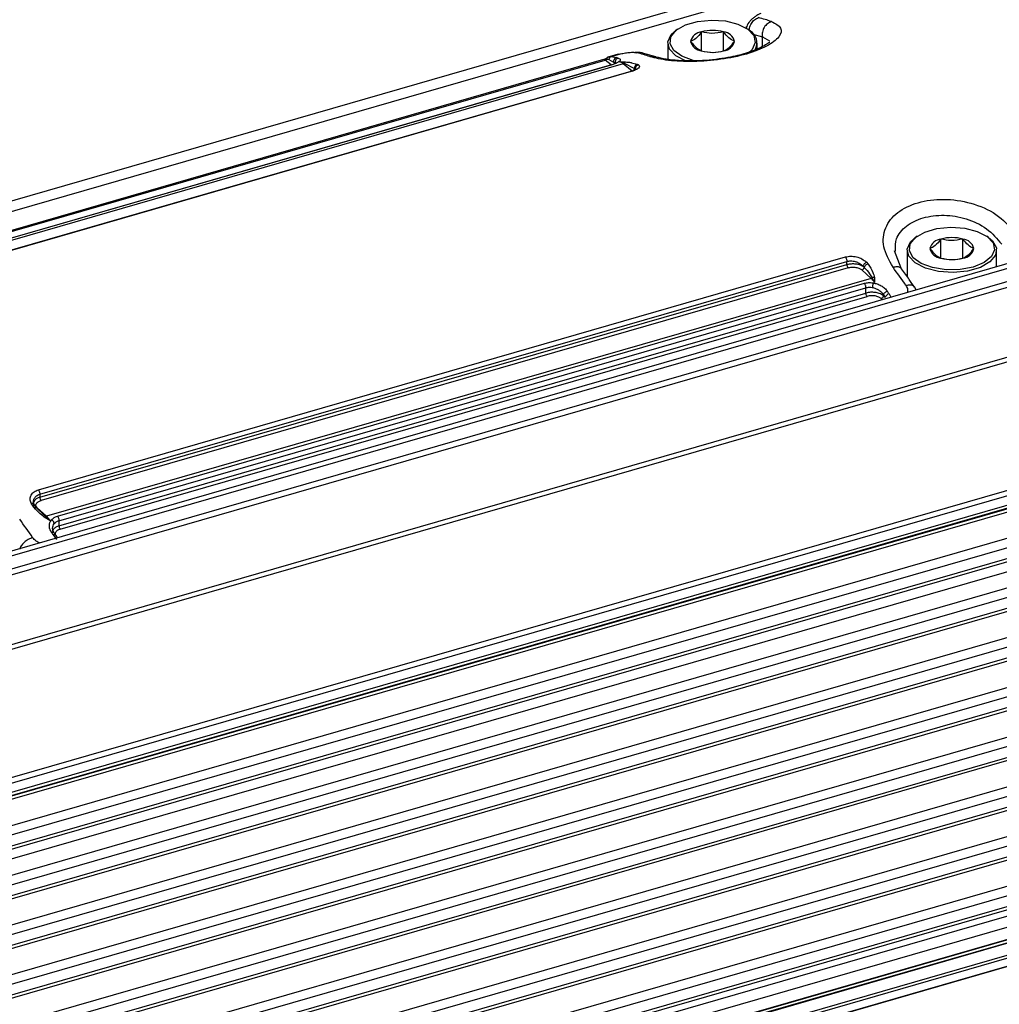
# Model space of a CAD drawing. Units: millimetres. Extents: x 10 to 584, y 10 to 410.
# Drawn here: x 52 to 67, y 58 to 73 of the extents above; entities that cross this region are included whole.
import ezdxf

# ---------------------------------------------------------------- set-up
doc = ezdxf.new("R2010")
doc.units = ezdxf.units.MM

msp = doc.modelspace()

# ---------------------------------------------------------------- linework, layer by layer
at = {"color": 7, "linetype": 'Continuous', "lineweight": 25}
for p, q in [((247.0214, 126.5158), (35.8498, 65.5558)), ((35.9275, 65.4164), (247.0991, 126.3764)), ((251.7714, 122.4021), (40.5998, 61.4421)), ((40.6596, 61.3846), (251.8313, 122.3446)), ((251.9113, 122.159), (40.7396, 61.199)), ((40.7575, 61.1172), (251.9291, 122.0772)), ((252.2014, 121.0584), (41.0298, 60.0984)), ((252.2613, 121.0008), (41.0896, 60.0408)), ((41.8596, 58.2549), (253.0313, 119.2149)), ((41.8775, 58.1731), (253.0491, 119.1331)), ((41.8552, 57.9716), (253.0269, 118.9316)), ((253.0491, 118.9844), (41.8775, 58.0244)), ((49.1372, 60.016), (245.5657, 116.72)), ((245.5879, 116.7728), (49.1387, 60.0628)), ((49.1387, 59.4566), (245.5879, 116.1666)), ((245.5879, 115.9934), (49.1387, 59.2834)), ((49.1387, 59.237), (245.5657, 115.9406)), ((49.1387, 59.0813), (245.3129, 115.7119)), ((49.1387, 58.6771), (245.5879, 115.3871)), ((245.5879, 115.2139), (49.1387, 58.5039)), ((49.1387, 58.4576), (245.5657, 115.1612)), ((49.1387, 57.8977), (245.5879, 114.6077)), ((245.5879, 114.4345), (49.1387, 57.7245)), ((49.1387, 57.6782), (245.5657, 114.3817)), ((49.1387, 57.1183), (245.5879, 113.8283)), ((245.5879, 113.6551), (49.1387, 56.9451)), ((49.1387, 56.8987), (245.5657, 113.6023)), ((49.1387, 56.3389), (245.5879, 113.0489)), ((245.5879, 112.8757), (49.1387, 56.1657)), ((49.1387, 56.1193), (245.5657, 112.8229)), ((49.1387, 55.5594), (245.5879, 112.2694)), ((245.5879, 112.0962), (49.1387, 55.3862)), ((49.1387, 55.3399), (245.5657, 112.0435)), ((49.1387, 54.78), (245.5879, 111.49)), ((245.5879, 111.3168), (49.1387, 54.6068)), ((49.1387, 54.5605), (245.5657, 111.264)), ((49.1387, 54.0006), (245.5879, 110.7106)), ((245.5879, 110.5374), (49.1387, 53.8274)), ((49.1387, 53.781), (245.5657, 110.4846)), ((49.137, 53.6826), (139.9802, 79.9067)), ((48.8999, 53.1875), (140.0622, 79.5038)), ((140.0699, 79.5081), (48.9034, 53.1906)), ((48.9923, 53.2676), (140.1588, 79.5851)), ((49.0042, 53.2786), (140.1707, 79.5961)), ((48.4941, 52.8361), (139.6606, 79.1536)), ((48.2657, 52.6407), (139.4322, 78.9582)), ((139.4399, 78.9625), (48.2734, 52.645)), ((62.2269, 72.8526), (62.2024, 72.8353)), ((63.2998, 72.8902), (63.2998, 72.8668)), ((63.3066, 72.8599), (63.3117, 72.8873)), ((63.3455, 72.8353), (63.321, 72.8526)), ((62.602, 72.5102), (62.602, 72.8081)), ((62.946, 72.5102), (62.946, 72.8081)), ((62.074, 72.6332), (62.074, 72.3761)), ((63.474, 72.5389), (63.474, 72.6332)), ((61.1151, 72.3808), (61.1468, 72.3729)), ((61.1541, 72.4172), (61.1306, 72.4078)), ((61.2935, 72.4577), (61.154, 72.4174)), ((61.1834, 72.4198), (61.3141, 72.4576)), ((61.1834, 72.4198), (61.2101, 72.4148)), ((61.8851, 72.4166), (61.6745, 72.4769)), ((48.1707, 68.6346), (61.0918, 72.3646)), ((61.0658, 72.3726), (48.1742, 68.6512)), ((61.3731, 72.3088), (48.452, 68.5788)), ((61.1906, 72.2928), (48.5456, 68.6424)), ((61.2006, 72.2911), (48.5566, 68.6411)), ((61.1468, 72.3729), (61.2224, 72.332)), ((61.2224, 72.332), (61.2499, 72.3246)), ((61.2224, 72.332), (61.2499, 72.3098)), ((61.3187, 72.3395), (61.2926, 72.332)), ((61.3187, 72.3395), (61.3619, 72.3384)), ((61.3187, 72.3395), (61.3472, 72.3311)), ((61.516, 72.1938), (61.3731, 72.3088)), ((61.3902, 72.3184), (61.5498, 72.2349)), ((61.5498, 72.2349), (61.564, 72.2248)), ((61.564, 72.2248), (61.5745, 72.2123)), ((61.5932, 72.301), (61.612, 72.2924)), ((61.4906, 72.187), (48.8457, 68.5367)), ((61.499, 72.1861), (48.855, 68.5361)), ((65.9769, 69.605), (65.9524, 69.5877)), ((67.0955, 69.5877), (67.071, 69.605)), ((66.352, 69.2626), (66.352, 69.5605)), ((66.696, 69.2626), (66.696, 69.5605)), ((65.7266, 69.1063), (65.6242, 69.3767)), ((65.6355, 69.3545), (65.6389, 69.3867)), ((65.824, 69.3856), (65.824, 68.969)), ((67.224, 69.1279), (67.224, 69.3856)), ((52.2105, 65.6302), (64.8545, 69.2802)), ((52.2327, 65.5607), (64.8767, 69.2107)), ((52.2327, 65.5127), (64.8767, 69.1627)), ((64.8767, 69.1627), (64.8767, 69.2107)), ((65.185, 69.198), (65.2095, 69.1692)), ((64.896, 69.1114), (52.252, 65.4614)), ((65.1146, 69.0773), (65.2574, 68.9449)), ((65.131, 69.1357), (65.1496, 69.1174)), ((65.824, 69.0016), (65.806, 68.9902)), ((65.2574, 68.9449), (52.3363, 65.2149)), ((52.5089, 65.2184), (65.1529, 68.8684)), ((65.2747, 68.9543), (65.3119, 68.8812)), ((65.2859, 68.8737), (65.3119, 68.8812)), ((65.3085, 68.9592), (65.3119, 68.8812)), ((52.5327, 65.1468), (65.1767, 68.7968)), ((52.5327, 65.064), (65.1767, 68.714)), ((65.1767, 68.714), (65.1767, 68.7968)), ((65.4499, 68.6873), (65.4499, 68.6725)), ((65.4499, 68.6873), (65.4774, 68.6471)), ((65.9612, 68.7633), (65.9352, 68.8103)), ((52.552, 65.0126), (65.196, 68.6626)), ((65.4499, 68.6725), (65.4774, 68.6471)), ((52.2327, 65.5607), (52.2327, 65.5127)), ((52.1163, 65.3895), (52.0975, 65.4193)), ((52.3193, 65.2144), (52.1597, 65.3675)), ((52.3363, 65.2149), (52.1935, 65.3473)), ((52.3908, 65.1512), (52.3016, 65.2044)), ((52.3908, 65.1512), (52.3193, 65.2144)), ((52.3908, 65.1512), (52.4168, 65.1587)), ((52.5327, 65.1468), (52.5327, 65.064)), ((52.468, 64.9249), (52.4595, 64.9373)), ((52.5104, 64.8804), (52.4815, 64.9196))]:
    msp.add_line(p, q, dxfattribs=at)
at = {"color": 8, "linetype": 'Continuous', "lineweight": 25}
for p, q in [((245.5379, 116.2965), (49.1387, 59.6009)), ((245.5379, 115.517), (49.1387, 58.8215)), ((245.5379, 114.7376), (49.1387, 58.0421)), ((245.5379, 113.9582), (49.1387, 57.2626)), ((245.5379, 113.1788), (49.1387, 56.4832)), ((245.5379, 112.3994), (49.1387, 55.7038)), ((245.5379, 111.6199), (49.1387, 54.9244)), ((245.5379, 110.8405), (49.1387, 54.1449)), ((140.1341, 79.7734), (49.1122, 53.4977)), ((139.6752, 79.2022), (48.5708, 52.9026)), ((63.4059, 72.7737), (63.5534, 72.7288)), ((63.5534, 72.7288), (63.6673, 72.6655)), ((63.5534, 72.5775), (63.5534, 72.7288)), ((61.2101, 72.4148), (61.2645, 72.4046)), ((61.3141, 72.4576), (61.293, 72.4559)), ((61.1836, 72.2907), (61.0918, 72.3646)), ((61.3472, 72.3311), (61.3902, 72.3184)), ((61.3619, 72.3384), (61.4078, 72.3373)), ((61.5047, 72.3238), (61.5932, 72.301)), ((65.5392, 68.7026), (65.5691, 68.6502)), ((65.4146, 68.6285), (65.4335, 68.611)), ((52.4993, 64.8534), (52.4449, 64.9226))]:
    msp.add_line(p, q, dxfattribs=at)
at = {"color": 7, "linetype": 'Continuous', "lineweight": 25, "flags": 128}
for points in [[(62.5135, 72.3505), (62.4714, 72.3603), (62.2937, 72.4256), (62.168, 72.5162), (62.108, 72.6223), (62.1202, 72.7324), (62.2032, 72.8346), (62.348, 72.9178), (62.539, 72.9729), (62.7555, 72.9941), (62.974, 72.9789), (63.1708, 72.9291), (63.3245, 72.8501), (63.4187, 72.7503), (63.4429, 72.6407), (63.3947, 72.5331), (63.339, 72.4792)], [(62.3615, 72.3504), (62.3594, 72.3512), (62.1987, 72.4338), (62.1004, 72.538), (62.075, 72.6525), (62.1254, 72.7649), (62.2024, 72.8353)], [(66.859, 69.1215), (66.6524, 69.0828), (66.4319, 69.0798), (66.2214, 69.1127), (66.0437, 69.178), (65.918, 69.2686), (65.858, 69.3747), (65.8702, 69.4849), (65.9532, 69.587), (66.098, 69.6702), (66.289, 69.7253), (66.5055, 69.7465), (66.724, 69.7313), (66.9208, 69.6815), (67.0745, 69.6025), (67.1687, 69.5027), (67.1929, 69.3931), (67.1447, 69.2855), (67.0292, 69.1916), (66.859, 69.1215)], [(67.0955, 69.5877), (67.157, 69.535), (67.2197, 69.4241), (67.207, 69.3091), (67.1203, 69.2023), (66.969, 69.1154), (66.7694, 69.0578), (66.5432, 69.0357), (66.315, 69.0516), (66.1094, 69.1036), (65.9487, 69.1862), (65.8504, 69.2904), (65.825, 69.4049), (65.8754, 69.5173), (65.9524, 69.5877)]]:
    msp.add_lwpolyline(points, dxfattribs=at)
at = {"color": 7, "linetype": 'Continuous', "lineweight": 25}
for centre, radius, start, end in [((62.5233, 69.4732), 3.6884, 71.44066, 74.73903), ((62.6226, 72.6105), 0.1987, 95.96792, 165.81826), ((62.774, 72.1836), 0.6478, 74.60203, 105.39774), ((62.9253, 72.6105), 0.1987, 14.17971, 84.0335), ((63.2476, 72.6361), 0.2219, 330.14069, 63.82406), ((62.6226, 72.7079), 0.1987, 194.18356, 264.02965), ((62.9253, 72.7079), 0.1987, 275.96774, 345.81958), ((61.0778, 72.4099), 0.0474, 287.26207, 322.10886), ((61.2856, 72.3439), 0.0643, 109.12704, 190.66542), ((60.3654, 68.9855), 3.5353, 74.80284, 75.26577), ((60.6181, 68.9233), 3.6883, 71.44061, 74.73907), ((62.774, 73.1348), 0.6478, 254.60221, 285.39805), ((61.2656, 72.1813), 0.1668, 49.8575, 71.44003), ((61.3601, 72.352), 0.0451, 286.77821, 311.8251), ((66.3726, 69.3629), 0.1987, 95.96764, 165.81854), ((66.524, 68.936), 0.6478, 74.6019, 105.39787), ((66.6753, 69.3629), 0.1987, 14.17973, 84.03348), ((66.3726, 69.4603), 0.1987, 194.18354, 264.02967), ((66.6753, 69.4603), 0.1987, 275.96802, 345.8193), ((66.524, 69.8872), 0.6478, 254.60234, 285.39792), ((51.685, 59.1607), 17.1132, 34.40934, 35.59497), ((64.982, 68.6543), 0.4004, 34.52069, 46.53488), ((65.5627, 68.6142), 0.0914, 104.89593, 158.95908), ((50.839, 58.6962), 17.7827, 34.24304, 34.40072), ((38.0018, 55.2107), 17.1132, 34.40934, 35.59497), ((52.3269, 65.245), 0.0316, 255.94508, 287.32596), ((52.0609, 64.9243), 0.4004, 34.52069, 46.53488), ((37.7447, 54.9162), 17.7827, 34.24304, 34.40072)]:
    msp.add_arc(centre, radius, start, end, dxfattribs=at)
at = {"color": 8, "linetype": 'Continuous', "lineweight": 25}
for centre, radius, start, end in [((61.0712, 72.344), 0.0292, 45.09263, 100.62528), ((52.4602, 64.8877), 0.0381, 55.18162, 113.66805)]:
    msp.add_arc(centre, radius, start, end, dxfattribs=at)
at = {"color": 7, "linetype": 'Continuous', "lineweight": 25}
for points, knots in [([(63.5281, 73.0964), (63.5123, 73.0889), (63.4799, 73.0735), (63.4336, 73.044), (63.3904, 73.0103), (63.3428, 72.9607), (63.31, 72.9171), (63.3086, 72.8897), (63.3085, 72.8871)], [0, 0, 0, 0, 0.145943, 0.3000663, 0.4610383, 0.6269912, 0.96544, 1, 1, 1, 1]), ([(63.6973, 72.9698), (63.7569, 72.9392), (63.8742, 72.8789), (63.8382, 72.7325), (63.6453, 72.5825), (63.3169, 72.4538), (62.9032, 72.3685), (62.4648, 72.3363), (62.0554, 72.3541), (61.8807, 72.3977), (61.792, 72.4198)], [0, 0, 0, 0, 0.1311017, 0.2579258, 0.3801883, 0.5001497, 0.6201008, 0.7423484, 0.8692129, 1, 1, 1, 1]), ([(63.6973, 72.9698), (63.675, 72.9604), (63.6305, 72.9415), (63.58, 72.8809), (63.5497, 72.8062), (63.5521, 72.7546), (63.5534, 72.7288)], [0, 0, 0, 0, 0.2500054, 0.5000076, 0.7500003, 1, 1, 1, 1]), ([(62.602, 72.8081), (62.5712, 72.7695), (62.5138, 72.6972), (62.4566, 72.6713), (62.43, 72.6592)], [0, 0, 0, 0, 0.5347463, 1, 1, 1, 1]), ([(62.946, 72.8081), (62.8845, 72.7961), (62.7695, 72.7736), (62.6552, 72.7972), (62.602, 72.8081)], [0, 0, 0, 0, 0.5347542, 1, 1, 1, 1]), ([(63.118, 72.6592), (63.0872, 72.6738), (63.0298, 72.7011), (62.9726, 72.7741), (62.946, 72.8081)], [0, 0, 0, 0, 0.53474667, 1, 1, 1, 1]), ([(63.6688, 72.6425), (63.668, 72.6436), (63.6661, 72.6463), (63.6181, 72.61), (63.5038, 72.5476), (63.3147, 72.4734), (63.0967, 72.418), (62.8685, 72.3803), (62.6633, 72.3592), (62.4442, 72.3504), (62.2279, 72.3565), (62.0289, 72.3774), (61.9399, 72.4017), (61.8939, 72.4142)], [0, 0, 0, 0, 0.06158652, 0.15908716, 0.24529802, 0.3339631, 0.45325888, 0.52501583, 0.60469551, 0.6922423, 0.78750498, 0.89020207, 1, 1, 1, 1]), ([(62.43, 72.6592), (62.4607, 72.6205), (62.5182, 72.5483), (62.5753, 72.5223), (62.602, 72.5102)], [0, 0, 0, 0, 0.53474667, 1, 1, 1, 1]), ([(62.946, 72.5102), (62.9767, 72.5248), (63.0342, 72.5521), (63.0913, 72.6252), (63.118, 72.6592)], [0, 0, 0, 0, 0.5347395, 1, 1, 1, 1]), ([(61.0629, 72.3693), (61.0687, 72.3735), (61.084, 72.3845), (61.1033, 72.3822), (61.1151, 72.3808)], [0, 0, 0, 0, 0.3815358, 1, 1, 1, 1]), ([(61.0835, 72.3772), (61.0864, 72.3795), (61.1022, 72.3924), (61.1178, 72.4009), (61.1306, 72.4078)], [0, 0, 0, 0, 0.1792826, 1, 1, 1, 1]), ([(61.1306, 72.4078), (61.1283, 72.4073), (61.1237, 72.4062), (61.1187, 72.4003), (61.1156, 72.3919), (61.1153, 72.3844), (61.1151, 72.3808)], [0, 0, 0, 0, 0.249418, 0.5043826, 0.7570485, 1, 1, 1, 1]), ([(61.1578, 72.4181), (61.1526, 72.4167), (61.141, 72.4137), (61.1293, 72.4079), (61.1228, 72.4046)], [0, 0, 0, 0, 0.4456736, 1, 1, 1, 1]), ([(61.1834, 72.4198), (61.1792, 72.418), (61.1711, 72.4144), (61.1604, 72.4041), (61.1515, 72.3904), (61.1484, 72.3789), (61.1468, 72.3729)], [0, 0, 0, 0, 0.24153607, 0.47022153, 0.72449916, 1, 1, 1, 1]), ([(61.2921, 72.3972), (61.2855, 72.3944), (61.2722, 72.3887), (61.2572, 72.3704), (61.2484, 72.3479), (61.2494, 72.3324), (61.2499, 72.3246)], [0, 0, 0, 0, 0.2499856, 0.4999962, 0.7499909, 1, 1, 1, 1]), ([(61.293, 72.4559), (61.2911, 72.4559), (61.2837, 72.456), (61.2785, 72.4488), (61.2747, 72.4436)], [0, 0, 0, 0, 0.2597754, 1, 1, 1, 1]), ([(61.2921, 72.3972), (61.3022, 72.3936), (61.3224, 72.3864), (61.3295, 72.3702), (61.3221, 72.3518), (61.3024, 72.3385), (61.2926, 72.332)], [0, 0, 0, 0, 0.25754869, 0.51399902, 0.75952604, 1, 1, 1, 1]), ([(61.3141, 72.4576), (61.3257, 72.4608), (61.349, 72.4671), (61.3876, 72.475), (61.4271, 72.4815), (61.4795, 72.4875), (61.5415, 72.49), (61.573, 72.4844), (61.5889, 72.4816)], [0, 0, 0, 0, 0.11952997, 0.23977366, 0.36315447, 0.48706634, 0.74162211, 1, 1, 1, 1]), ([(61.6304, 72.4843), (61.6256, 72.4852), (61.607, 72.4885), (61.5784, 72.4868), (61.5571, 72.4855)], [0, 0, 0, 0, 0.25886328, 1, 1, 1, 1]), ([(62.602, 72.5102), (62.6634, 72.4982), (62.7784, 72.4757), (62.8927, 72.4993), (62.946, 72.5102)], [0, 0, 0, 0, 0.5347463, 1, 1, 1, 1]), ([(61.2926, 72.332), (61.2811, 72.3247), (61.2581, 72.3103), (61.2197, 72.2975), (61.2006, 72.2911)], [0, 0, 0, 0, 0.5033123, 1, 1, 1, 1]), ([(61.4078, 72.3373), (61.4046, 72.3353), (61.398, 72.3311), (61.3929, 72.3228), (61.3902, 72.3184)], [0, 0, 0, 0, 0.4798, 1, 1, 1, 1]), ([(61.4078, 72.3373), (61.4373, 72.3351), (61.4735, 72.3323), (61.4998, 72.3251), (61.5047, 72.3238)], [0, 0, 0, 0, 0.8119158, 1, 1, 1, 1]), ([(61.612, 72.2924), (61.6199, 72.2847), (61.6356, 72.2694), (61.6175, 72.24), (61.5725, 72.2105), (61.5233, 72.1942), (61.499, 72.1861)], [0, 0, 0, 0, 0.2608082, 0.5140748, 0.7597619, 1, 1, 1, 1]), ([(61.516, 72.1938), (61.5202, 72.1954), (61.5286, 72.1988), (61.5393, 72.209), (61.5473, 72.2215), (61.5489, 72.2305), (61.5498, 72.2349)], [0, 0, 0, 0, 0.2499547, 0.5000115, 0.7499866, 1, 1, 1, 1]), ([(61.5932, 72.301), (61.5872, 72.2985), (61.5749, 72.2933), (61.5602, 72.2767), (61.5507, 72.2562), (61.5501, 72.2419), (61.5498, 72.2349)], [0, 0, 0, 0, 0.2438055, 0.5031668, 0.7608308, 1, 1, 1, 1]), ([(61.612, 72.2924), (61.6081, 72.2913), (61.6007, 72.2891), (61.5877, 72.2814), (61.5747, 72.2683), (61.5666, 72.2516), (61.5635, 72.2367), (61.5639, 72.2289), (61.564, 72.2248)], [0, 0, 0, 0, 0.136008, 0.2660143, 0.5000245, 0.7339876, 0.8640002, 1, 1, 1, 1]), ([(61.5246, 72.1955), (61.5238, 72.1953), (61.5142, 72.1928), (61.4994, 72.1888), (61.4856, 72.1852)], [0, 0, 0, 0, 0.0750658, 1, 1, 1, 1]), ([(65.6006, 69.1215), (65.5411, 69.2277), (65.4239, 69.437), (65.4595, 69.7429), (65.652, 69.9879), (65.98, 70.1475), (66.3936, 70.2024), (66.8321, 70.1397), (67.242, 69.9623), (67.417, 69.7695), (67.5059, 69.6715)], [0, 0, 0, 0, 0.1308317, 0.2576581, 0.379882, 0.4998135, 0.6197935, 0.7420865, 0.8689287, 1, 1, 1, 1]), ([(66.352, 69.5605), (66.3212, 69.5219), (66.2638, 69.4496), (66.2066, 69.4237), (66.18, 69.4116)], [0, 0, 0, 0, 0.5347463, 1, 1, 1, 1]), ([(66.696, 69.5605), (66.6345, 69.5485), (66.5195, 69.526), (66.4052, 69.5496), (66.352, 69.5605)], [0, 0, 0, 0, 0.5347542, 1, 1, 1, 1]), ([(66.868, 69.4116), (66.8372, 69.4262), (66.7798, 69.4535), (66.7226, 69.5265), (66.696, 69.5605)], [0, 0, 0, 0, 0.53474667, 1, 1, 1, 1]), ([(64.8545, 69.2802), (64.8818, 69.2856), (64.9371, 69.2967), (65.03, 69.2846), (65.119, 69.2526), (65.1628, 69.2164), (65.185, 69.198)], [0, 0, 0, 0, 0.240526, 0.486905, 0.740825, 1, 1, 1, 1]), ([(66.18, 69.4116), (66.2107, 69.3729), (66.2682, 69.3007), (66.3253, 69.2747), (66.352, 69.2626)], [0, 0, 0, 0, 0.53474667, 1, 1, 1, 1]), ([(66.696, 69.2626), (66.7267, 69.2772), (66.7842, 69.3045), (66.8413, 69.3776), (66.868, 69.4116)], [0, 0, 0, 0, 0.5347395, 1, 1, 1, 1]), ([(64.8545, 69.2802), (64.8575, 69.2755), (64.8637, 69.2662), (64.8709, 69.2479), (64.8758, 69.2285), (64.8764, 69.2166), (64.8767, 69.2107)], [0, 0, 0, 0, 0.2500012, 0.4999993, 0.7499979, 1, 1, 1, 1]), ([(64.8767, 69.2107), (64.8976, 69.2147), (64.9402, 69.2229), (65.0099, 69.2116), (65.0786, 69.1835), (65.1125, 69.1526), (65.131, 69.1357)], [0, 0, 0, 0, 0.23611949, 0.48291283, 0.71773459, 1, 1, 1, 1]), ([(64.8767, 69.1627), (64.8947, 69.1669), (64.9329, 69.1757), (65.001, 69.1764), (65.0593, 69.1666), (65.1032, 69.1516), (65.1216, 69.1411), (65.131, 69.1357)], [0, 0, 0, 0, 0.2114992, 0.448461, 0.7108329, 0.852203, 1, 1, 1, 1]), ([(64.8767, 69.1627), (64.877, 69.158), (64.8776, 69.1487), (64.882, 69.1336), (64.8884, 69.12), (64.8935, 69.1143), (64.896, 69.1114)], [0, 0, 0, 0, 0.2499993, 0.5000031, 0.7500032, 1, 1, 1, 1]), ([(65.185, 69.198), (65.1792, 69.1948), (65.1672, 69.1882), (65.1501, 69.1717), (65.1367, 69.153), (65.1329, 69.1413), (65.131, 69.1357)], [0, 0, 0, 0, 0.2406949, 0.5000645, 0.7593551, 1, 1, 1, 1]), ([(65.2095, 69.1692), (65.2025, 69.1668), (65.1894, 69.1622), (65.1716, 69.1494), (65.157, 69.1342), (65.1522, 69.1232), (65.1496, 69.1174)], [0, 0, 0, 0, 0.2646744, 0.4999919, 0.7352864, 1, 1, 1, 1]), ([(65.2095, 69.1692), (65.238, 69.1264), (65.2833, 69.0585), (65.3017, 68.986), (65.3085, 68.9592)], [0, 0, 0, 0, 0.6300492, 1, 1, 1, 1]), ([(66.352, 69.2626), (66.4134, 69.2506), (66.5284, 69.2281), (66.6427, 69.2517), (66.696, 69.2626)], [0, 0, 0, 0, 0.5347463, 1, 1, 1, 1]), ([(64.896, 69.1114), (64.9151, 69.1155), (64.9444, 69.1218), (64.9876, 69.1216), (65.02, 69.1182), (65.0502, 69.1113), (65.0851, 69.0991), (65.1031, 69.0858), (65.1146, 69.0773)], [0, 0, 0, 0, 0.2457912, 0.3788537, 0.5102947, 0.6380196, 0.7675245, 1, 1, 1, 1]), ([(65.1146, 69.0773), (65.1188, 69.0789), (65.1272, 69.0822), (65.1383, 69.0922), (65.1466, 69.1044), (65.1486, 69.1131), (65.1496, 69.1174)], [0, 0, 0, 0, 0.2499546, 0.5000116, 0.7499866, 1, 1, 1, 1]), ([(65.1496, 69.1174), (65.1792, 69.0836), (65.2257, 69.0306), (65.2617, 68.9746), (65.2747, 68.9543)], [0, 0, 0, 0, 0.6375305, 1, 1, 1, 1]), ([(65.9357, 68.806), (65.9093, 68.846), (65.8429, 68.9466), (65.7744, 69.0386), (65.7331, 69.094)], [0, 0, 0, 0, 0.3971631, 1, 1, 1, 1]), ([(65.1529, 68.8684), (65.1736, 68.873), (65.2159, 68.8825), (65.2623, 68.8767), (65.2859, 68.8737)], [0, 0, 0, 0, 0.4902455, 1, 1, 1, 1]), ([(65.1767, 68.7968), (65.1764, 68.803), (65.1757, 68.8155), (65.1704, 68.8356), (65.1627, 68.8545), (65.1561, 68.8637), (65.1529, 68.8684)], [0, 0, 0, 0, 0.25, 0.4999992, 0.7500001, 1, 1, 1, 1]), ([(65.2574, 68.9449), (65.2605, 68.946), (65.2665, 68.9481), (65.272, 68.9523), (65.2747, 68.9543)], [0, 0, 0, 0, 0.4998896, 1, 1, 1, 1]), ([(65.3085, 68.9592), (65.3027, 68.9593), (65.2911, 68.9593), (65.2802, 68.956), (65.2747, 68.9543)], [0, 0, 0, 0, 0.49999, 1, 1, 1, 1]), ([(65.2859, 68.8737), (65.2855, 68.8686), (65.2848, 68.8589), (65.2827, 68.8405), (65.28, 68.8209), (65.2778, 68.8087), (65.2767, 68.8022)], [0, 0, 0, 0, 0.2540011, 0.48117, 0.727819, 1, 1, 1, 1]), ([(65.2859, 68.8737), (65.3083, 68.8693), (65.3536, 68.8605), (65.4164, 68.8308), (65.4727, 68.7921), (65.4986, 68.7594), (65.5116, 68.743)], [0, 0, 0, 0, 0.2405543, 0.4861525, 0.7425099, 1, 1, 1, 1]), ([(65.1767, 68.7968), (65.1939, 68.8008), (65.2258, 68.808), (65.2606, 68.8041), (65.2767, 68.8022)], [0, 0, 0, 0, 0.537925, 1, 1, 1, 1]), ([(65.4499, 68.6725), (65.4407, 68.6797), (65.4232, 68.6934), (65.3789, 68.7125), (65.3205, 68.7258), (65.2454, 68.7287), (65.2007, 68.7191), (65.1767, 68.714)], [0, 0, 0, 0, 0.156689, 0.2989362, 0.5389729, 0.7519927, 1, 1, 1, 1]), ([(65.196, 68.6626), (65.1935, 68.6655), (65.1884, 68.6712), (65.182, 68.6848), (65.1776, 68.6999), (65.177, 68.7093), (65.1767, 68.714)], [0, 0, 0, 0, 0.2500027, 0.5000011, 0.7499996, 1, 1, 1, 1]), ([(65.2767, 68.8022), (65.2933, 68.7982), (65.3282, 68.7897), (65.3747, 68.765), (65.4183, 68.731), (65.4385, 68.7031), (65.4499, 68.6873)], [0, 0, 0, 0, 0.2301145, 0.4829155, 0.7078946, 1, 1, 1, 1]), ([(65.5116, 68.743), (65.5047, 68.7404), (65.4908, 68.7353), (65.4713, 68.7209), (65.4561, 68.704), (65.452, 68.6929), (65.4499, 68.6873)], [0, 0, 0, 0, 0.2499856, 0.4999962, 0.7499909, 1, 1, 1, 1]), ([(65.4146, 68.6285), (65.4031, 68.637), (65.3851, 68.6503), (65.3502, 68.6626), (65.32, 68.6694), (65.2876, 68.6729), (65.2444, 68.6731), (65.2151, 68.6667), (65.196, 68.6626)], [0, 0, 0, 0, 0.23247537, 0.36198162, 0.48970524, 0.6211472, 0.75420895, 1, 1, 1, 1]), ([(65.4499, 68.6725), (65.4493, 68.6679), (65.4481, 68.6587), (65.4398, 68.6451), (65.4282, 68.634), (65.4191, 68.6303), (65.4146, 68.6285)], [0, 0, 0, 0, 0.2499951, 0.5000132, 0.7500076, 1, 1, 1, 1]), ([(52.0975, 65.4193), (52.0895, 65.442), (52.0738, 65.4866), (52.0919, 65.5497), (52.1369, 65.6016), (52.1862, 65.6207), (52.2105, 65.6302)], [0, 0, 0, 0, 0.26081092, 0.51407589, 0.75974759, 1, 1, 1, 1]), ([(52.2105, 65.6302), (52.2136, 65.6255), (52.2197, 65.6162), (52.2269, 65.5979), (52.2318, 65.5785), (52.2324, 65.5666), (52.2327, 65.5607)], [0, 0, 0, 0, 0.2500012, 0.4999993, 0.7499979, 1, 1, 1, 1]), ([(52.1454, 65.387), (52.1387, 65.4075), (52.1264, 65.4452), (52.1394, 65.4794), (52.1452, 65.4949)], [0, 0, 0, 0, 0.5453334, 1, 1, 1, 1]), ([(52.1935, 65.3473), (52.1856, 65.3567), (52.1691, 65.3766), (52.1721, 65.4048), (52.1868, 65.4261), (52.2091, 65.4454), (52.2351, 65.4551), (52.252, 65.4614)], [0, 0, 0, 0, 0.2305059, 0.4855222, 0.6170282, 0.7510084, 1, 1, 1, 1]), ([(52.2327, 65.5127), (52.233, 65.508), (52.2336, 65.4987), (52.238, 65.4836), (52.2444, 65.47), (52.2495, 65.4643), (52.252, 65.4614)], [0, 0, 0, 0, 0.2499993, 0.5000031, 0.7500032, 1, 1, 1, 1]), ([(52.0975, 65.4193), (52.1013, 65.4198), (52.1088, 65.4206), (52.1217, 65.4193), (52.1348, 65.4142), (52.1428, 65.405), (52.1459, 65.3956), (52.1456, 65.3899), (52.1454, 65.387)], [0, 0, 0, 0, 0.1360026, 0.2660653, 0.5000663, 0.7340202, 0.8640056, 1, 1, 1, 1]), ([(52.1163, 65.3895), (52.1223, 65.3909), (52.1346, 65.3938), (52.1493, 65.3902), (52.1588, 65.3813), (52.1594, 65.372), (52.1597, 65.3675)], [0, 0, 0, 0, 0.24379425, 0.50320311, 0.76085556, 1, 1, 1, 1]), ([(52.3016, 65.2044), (52.2733, 65.2264), (52.2003, 65.2832), (52.1482, 65.3491), (52.1163, 65.3895)], [0, 0, 0, 0, 0.38700315, 1, 1, 1, 1]), ([(52.1935, 65.3473), (52.1893, 65.3465), (52.1809, 65.3449), (52.1701, 65.3486), (52.1622, 65.3561), (52.1605, 65.3637), (52.1597, 65.3675)], [0, 0, 0, 0, 0.2500305, 0.5000621, 0.7500119, 1, 1, 1, 1]), ([(52.3016, 65.2044), (52.3048, 65.207), (52.3115, 65.2124), (52.3166, 65.2137), (52.3193, 65.2144)], [0, 0, 0, 0, 0.4798, 1, 1, 1, 1]), ([(52.4173, 64.963), (52.4072, 64.9803), (52.3871, 65.0147), (52.3799, 65.0675), (52.3873, 65.1175), (52.4071, 65.1451), (52.4168, 65.1587)], [0, 0, 0, 0, 0.25754986, 0.51400921, 0.75952494, 1, 1, 1, 1]), ([(52.4168, 65.1587), (52.4284, 65.1717), (52.4514, 65.1976), (52.4898, 65.2115), (52.5089, 65.2184)], [0, 0, 0, 0, 0.5033314, 1, 1, 1, 1]), ([(52.4596, 65.1023), (52.4584, 65.108), (52.4561, 65.119), (52.446, 65.1349), (52.4329, 65.1488), (52.4224, 65.1553), (52.4168, 65.1587)], [0, 0, 0, 0, 0.27216209, 0.51879802, 0.74596218, 1, 1, 1, 1]), ([(52.4596, 65.1023), (52.4685, 65.1113), (52.4877, 65.1309), (52.517, 65.1413), (52.5327, 65.1468)], [0, 0, 0, 0, 0.4624591, 1, 1, 1, 1]), ([(52.5089, 65.2184), (52.5122, 65.2137), (52.5187, 65.2045), (52.5264, 65.1856), (52.5317, 65.1655), (52.5324, 65.153), (52.5327, 65.1468)], [0, 0, 0, 0, 0.2499999, 0.5000008, 0.75, 1, 1, 1, 1]), ([(52.455, 64.9584), (52.4484, 64.9705), (52.4352, 64.9944), (52.4336, 65.0147), (52.4327, 65.0247)], [0, 0, 0, 0, 0.5050083, 1, 1, 1, 1]), ([(52.552, 65.0126), (52.5351, 65.0063), (52.5091, 64.9966), (52.4868, 64.9773), (52.4721, 64.956), (52.4691, 64.9279), (52.4856, 64.908), (52.4935, 64.8985)], [0, 0, 0, 0, 0.2489916, 0.382971, 0.5144779, 0.7694941, 1, 1, 1, 1]), ([(52.5327, 65.064), (52.533, 65.0593), (52.5336, 65.0499), (52.538, 65.0348), (52.5444, 65.0212), (52.5495, 65.0155), (52.552, 65.0126)], [0, 0, 0, 0, 0.2500004, 0.4999989, 0.7499973, 1, 1, 1, 1]), ([(52.1205, 64.8814), (52.0974, 64.8728), (52.051, 64.8556), (51.9863, 64.8077), (51.9355, 64.7513), (51.9218, 64.7142), (51.9149, 64.6956)], [0, 0, 0, 0, 0.2499885, 0.4999927, 0.7499979, 1, 1, 1, 1]), ([(52.4537, 64.9586), (52.4559, 64.9566), (52.4614, 64.9514), (52.4602, 64.9426), (52.4595, 64.9373)], [0, 0, 0, 0, 0.4088287, 1, 1, 1, 1])]:
    msp.add_open_spline(points, degree=3, knots=knots, dxfattribs=at)
at = {"color": 8, "linetype": 'Continuous', "lineweight": 25}
for points, knots in [([(63.354, 72.8493), (63.3539, 72.8552), (63.3533, 72.8869), (63.3789, 72.9423), (63.4273, 73.0033), (63.4719, 73.0221), (63.4942, 73.0316)], [0, 0, 0, 0, 0.0703787, 0.3802433, 0.6901197, 1, 1, 1, 1]), ([(61.1834, 72.4198), (61.1748, 72.4209), (61.1657, 72.4219), (61.1548, 72.4175), (61.1541, 72.4172)], [0, 0, 0, 0, 0.9364965, 1, 1, 1, 1]), ([(61.5889, 72.4816), (61.6125, 72.487), (61.6428, 72.4939), (61.6695, 72.4817), (61.6753, 72.479)], [0, 0, 0, 0, 0.7816446, 1, 1, 1, 1]), ([(61.792, 72.4198), (61.8155, 72.4243), (61.8546, 72.4318), (61.8887, 72.4145), (61.9024, 72.4075)], [0, 0, 0, 0, 0.5988556, 1, 1, 1, 1]), ([(61.2499, 72.3246), (61.2597, 72.3235), (61.2696, 72.3223), (61.2718, 72.3192), (61.2718, 72.3191)], [0, 0, 0, 0, 0.9758981, 1, 1, 1, 1]), ([(65.6389, 69.3867), (65.6392, 69.447), (65.6399, 69.5908), (65.7692, 69.7404), (65.9276, 69.8409), (66.0709, 69.8958), (66.2307, 69.9284), (66.4581, 69.9402), (66.7572, 69.8918), (67.0903, 69.7357), (67.2314, 69.5672), (67.3034, 69.4812)], [0, 0, 0, 0, 0.1053947, 0.2512489, 0.3241779, 0.3971152, 0.4700489, 0.5429724, 0.6888254, 0.8411399, 1, 1, 1, 1]), ([(65.6006, 69.1215), (65.6227, 69.1258), (65.6667, 69.1344), (65.7141, 69.1223), (65.7273, 69.1016), (65.7325, 69.0935)], [0, 0, 0, 0, 0.3786414, 0.7572782, 1, 1, 1, 1]), ([(65.9345, 68.8052), (65.9294, 68.8131), (65.9167, 68.8332), (65.8697, 68.8445), (65.8257, 68.8358), (65.8037, 68.8314)], [0, 0, 0, 0, 0.2473188, 0.6236571, 1, 1, 1, 1]), ([(65.8037, 68.8314), (65.8153, 68.8109), (65.8354, 68.7751), (65.8286, 68.7395), (65.8257, 68.7242)], [0, 0, 0, 0, 0.5712222, 1, 1, 1, 1]), ([(52.2327, 65.5127), (52.2164, 65.507), (52.1817, 65.4948), (52.146, 65.4653), (52.1314, 65.4397), (52.1333, 65.4253), (52.1335, 65.4237)], [0, 0, 0, 0, 0.2841055, 0.6023966, 0.9547801, 1, 1, 1, 1]), ([(52.1452, 65.4949), (52.1554, 65.5097), (52.1753, 65.5386), (52.2139, 65.5534), (52.2327, 65.5607)], [0, 0, 0, 0, 0.5109494, 1, 1, 1, 1]), ([(52.4327, 65.0266), (52.4341, 65.041), (52.4366, 65.0684), (52.4521, 65.0913), (52.4596, 65.1023)], [0, 0, 0, 0, 0.5233532, 1, 1, 1, 1]), ([(52.5327, 65.064), (52.5156, 65.0579), (52.4785, 65.0447), (52.4481, 65.0178), (52.4342, 64.9934), (52.4338, 64.9806), (52.4336, 64.9748)], [0, 0, 0, 0, 0.2982191, 0.6469884, 0.8412842, 1, 1, 1, 1]), ([(52.2276, 64.7988), (52.2084, 64.8077), (52.1636, 64.8284), (52.1362, 64.8621), (52.1205, 64.8814)], [0, 0, 0, 0, 0.4287747, 1, 1, 1, 1]), ([(52.4173, 64.963), (52.4239, 64.9643), (52.437, 64.9669), (52.4497, 64.9643), (52.4529, 64.9597), (52.4537, 64.9586)], [0, 0, 0, 0, 0.4331854, 0.8664141, 1, 1, 1, 1])]:
    msp.add_open_spline(points, degree=3, knots=knots, dxfattribs=at)

doc.saveas('drawing.dxf')
